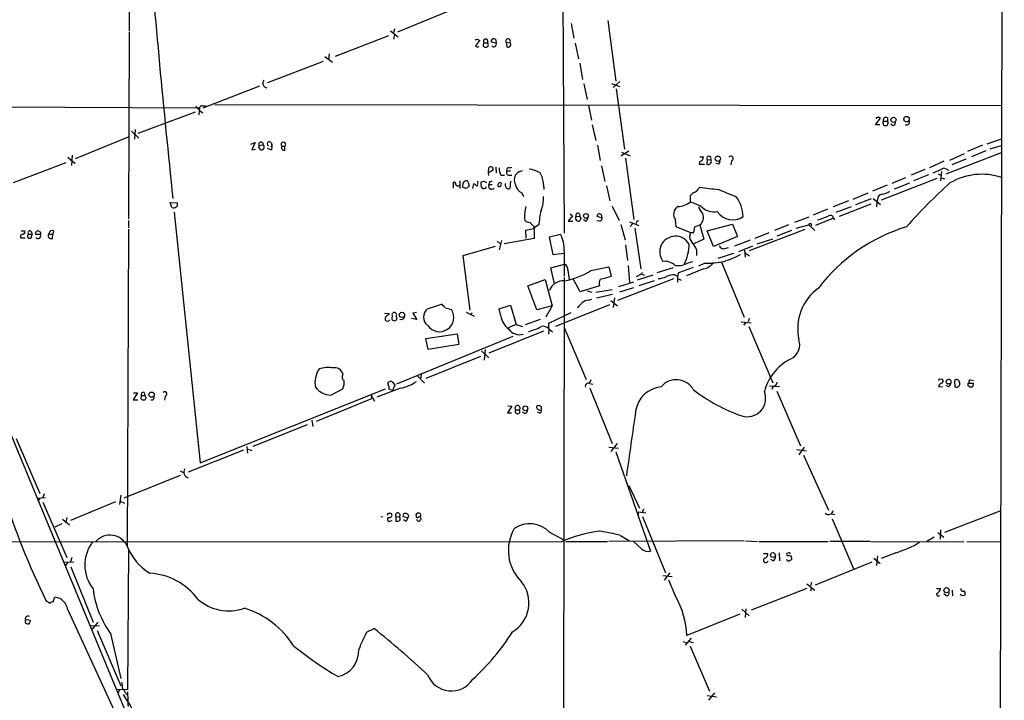
# Model space of a CAD drawing. Extents: x 10 to 1038, y 14 to 915.
# Drawn here: x 666 to 847, y 189 to 314 of the extents above; entities that cross this region are included whole.
import ezdxf

# ---------------------------------------------------------------- set-up
doc = ezdxf.new("R2010")
doc.units = 0
doc.header["$MEASUREMENT"] = 0
doc.layers.add('MAIN', color=5, linetype='CONTINUOUS')

msp = doc.modelspace()

# ---------------------------------------------------------------- linework, layer by layer
at = {"layer": 'MAIN'}
for p, q in [((846.9207, 505.3753), (845.82, 57.658)), ((686.308, 337.82), (686.308, 311.658)), ((765.8947, 320.4633), (766.1487, 274.4893)), ((745.8287, 315.6373), (735.584, 311.404)), ((767.4187, 313.0126), (767.9267, 310.3033)), ((774.192, 313.5206), (775.6313, 302.4293)), ((686.308, 311.4886), (686.2233, 277.114)), ((734.314, 311.658), (735.6687, 310.5573)), ((734.9913, 311.9966), (734.822, 311.3193)), ((734.9913, 310.896), (734.822, 310.134)), ((733.8907, 310.7266), (724.154, 306.9166)), ((750.2313, 310.134), (750.6547, 309.88)), ((751.4167, 309.4566), (752.094, 309.4566)), ((753.7027, 309.372), (752.7713, 309.5413)), ((753.618, 309.9646), (753.7027, 309.372)), ((755.4807, 309.5413), (755.65, 308.6946)), ((755.4807, 309.5413), (756.158, 309.4566)), ((768.1807, 309.372), (768.7733, 306.4933)), ((723.0533, 307.4246), (722.884, 306.4086)), ((721.9527, 305.9853), (711.708, 302.0906)), ((722.2067, 306.9166), (723.646, 305.9006)), ((769.0273, 305.7313), (769.5353, 302.6833)), ((769.7893, 301.9213), (770.382, 299.0426)), ((774.8693, 302.006), (776.3933, 301.4133)), ((776.3933, 302.3446), (775.1233, 301.244)), ((710.2687, 301.498), (699.8547, 297.434)), ((775.716, 300.99), (777.24, 289.8986)), ((568.706, 298.196), (699.262, 297.5186)), ((688.0013, 292.862), (698.5, 296.7566)), ((699.008, 297.2646), (699.262, 297.5186)), ((699.262, 297.5186), (699.0927, 296.2486)), ((699.262, 297.0106), (699.8547, 296.5873)), ((699.77, 297.8573), (700.4473, 297.8573)), ((702.056, 298.1113), (846.4127, 297.942)), ((770.636, 297.942), (771.144, 295.2326)), ((823.2987, 294.386), (824.1453, 295.5713)), ((823.3833, 295.656), (823.3833, 295.4866)), ((824.738, 295.0633), (825.5, 295.0633)), ((825.5, 295.656), (825.5, 295.0633)), ((686.7313, 293.2006), (688.086, 291.9306)), ((687.4087, 293.5393), (687.324, 291.7613)), ((771.3133, 294.386), (771.9907, 291.5073)), ((824.0607, 294.386), (823.2987, 294.386)), ((686.1387, 292.1), (676.402, 288.1206)), ((708.66, 290.83), (709.422, 291.1686)), ((709.422, 291.1686), (708.8293, 289.814)), ((712.3853, 291.1686), (712.5547, 290.4913)), ((843.788, 290.9146), (846.4127, 291.846)), ((708.8293, 289.814), (709.5067, 289.8986)), ((710.184, 290.576), (710.946, 290.7453)), ((712.3007, 289.814), (711.708, 290.068)), ((714.3327, 290.4913), (714.9253, 290.4913)), ((714.9253, 289.7293), (714.9253, 290.4913)), ((772.2447, 290.6606), (772.7527, 287.8666)), ((778.002, 289.56), (776.5627, 288.6286)), ((776.6473, 289.3906), (778.256, 288.7133)), ((846.328, 289.2213), (836.168, 285.3266)), ((842.9413, 290.6606), (840.1473, 289.4753)), ((843.534, 289.6446), (840.9093, 288.544)), ((844.296, 289.9833), (846.4127, 290.576)), ((674.7087, 287.4433), (665.0567, 283.718)), ((675.0473, 288.4593), (676.402, 287.274)), ((675.894, 288.798), (675.7247, 286.9353)), ((777.4093, 288.29), (778.9333, 277.0293)), ((791.0407, 287.6973), (790.956, 287.1893)), ((791.0407, 288.544), (791.718, 288.544)), ((792.3953, 287.9513), (792.3107, 287.1893)), ((792.3953, 287.9513), (793.0727, 288.036)), ((796.8827, 287.782), (796.7133, 287.02)), ((835.8293, 287.6973), (833.2047, 286.512)), ((839.5547, 289.052), (836.8453, 287.8666)), ((837.3533, 287.1046), (839.8933, 288.1206)), ((752.1787, 285.496), (752.2633, 285.0726)), ((752.2633, 285.75), (752.348, 286.512)), ((753.618, 286.5966), (753.7027, 285.5806)), ((755.65, 285.9193), (756.3273, 285.9193)), ((756.0733, 286.512), (756.5813, 286.5966)), ((757.7667, 285.75), (757.174, 285.1573)), ((773.0067, 286.8506), (773.5993, 283.972)), ((790.956, 287.1893), (791.8873, 287.1893)), ((794.512, 287.1893), (794.004, 287.274)), ((832.358, 286.1733), (829.818, 285.1573)), ((835.406, 285.8346), (835.2367, 284.1413)), ((745.8287, 282.7866), (745.8287, 283.8873)), ((747.014, 284.1413), (747.014, 282.702)), ((747.6913, 283.8873), (747.9453, 284.0566)), ((748.538, 283.8026), (748.7073, 283.1253)), ((750.9087, 283.464), (750.9087, 283.8873)), ((751.4167, 284.0566), (751.9247, 283.8026)), ((752.4327, 283.972), (752.348, 283.464)), ((754.5493, 285.1573), (755.2267, 285.1573)), ((756.0733, 285.1573), (756.5813, 285.1573)), ((756.3273, 284.0566), (756.158, 282.702)), ((834.5593, 284.5646), (824.3147, 280.5853)), ((828.802, 284.6493), (826.262, 283.6333)), ((826.77, 282.6173), (829.564, 283.718)), ((833.0353, 285.242), (830.2413, 284.1413)), ((834.8133, 285.4113), (835.2367, 285.1573)), ((835.3213, 284.6493), (835.9987, 284.48)), ((747.6067, 282.8713), (747.522, 283.0406)), ((749.3847, 282.702), (749.554, 283.5486)), ((751.6707, 282.702), (751.332, 282.6173)), ((752.348, 283.464), (752.9407, 283.464)), ((755.396, 283.21), (755.396, 283.6333)), ((758.3593, 281.94), (758.698, 281.2626)), ((762.3387, 283.464), (762.4233, 282.5326)), ((773.938, 283.21), (774.5307, 280.416)), ((790.7867, 282.702), (791.0407, 282.956)), ((825.4153, 283.2946), (822.706, 282.194)), ((693.8433, 280.162), (695.198, 280.0773)), ((694.182, 279.2306), (693.8433, 280.162)), ((789.3473, 280.2466), (789.3473, 281.432)), ((791.21, 279.4846), (789.3473, 280.2466)), ((818.3033, 280.416), (815.5093, 279.3153)), ((821.8593, 281.8553), (819.15, 280.67)), ((819.658, 279.7386), (822.5367, 280.8393)), ((822.8753, 280.8393), (824.23, 279.7386)), ((823.5527, 280.2466), (823.468, 279.3153)), ((823.6373, 280.67), (823.5527, 280.2466)), ((694.6053, 278.384), (699.3467, 232.3253)), ((774.954, 279.4846), (776.224, 276.86)), ((814.4933, 278.892), (811.8687, 277.7913)), ((818.8113, 279.3153), (816.0173, 278.2993)), ((822.452, 279.8233), (816.61, 277.5373)), ((686.2233, 276.86), (686.2233, 275.5053)), ((758.8673, 277.2833), (758.952, 276.86)), ((767.6727, 277.7066), (766.9107, 276.6906)), ((766.9107, 276.6906), (767.7573, 276.6906)), ((767.2493, 278.0453), (767.6727, 277.7066)), ((768.35, 277.622), (769.0273, 277.5373)), ((768.9427, 278.0453), (769.0273, 277.5373)), ((769.1967, 277.1986), (769.0273, 276.7753)), ((770.0433, 276.6906), (769.7047, 276.9446)), ((773.0913, 277.2833), (772.16, 277.622)), ((772.668, 276.6906), (772.16, 276.7753)), ((773.0067, 277.7913), (773.0913, 277.2833)), ((778.1713, 276.606), (779.8647, 275.9286)), ((779.4413, 276.606), (779.3567, 276.2673)), ((786.5533, 276.9446), (786.638, 275.7593)), ((811.022, 277.4526), (808.3973, 276.4366)), ((815.594, 277.2833), (812.292, 275.9286)), ((815.594, 277.2833), (815.7633, 276.9446)), ((666.496, 274.9126), (667.1733, 274.9126)), ((668.3587, 274.828), (668.528, 274.32)), ((672.4227, 274.9126), (672.338, 274.32)), ((686.2233, 275.2513), (685.9693, 217.0006)), ((759.1213, 275.082), (760.5607, 275.336)), ((759.206, 273.558), (759.1213, 275.082)), ((760.5607, 275.7593), (760.5607, 275.336)), ((761.492, 276.0133), (760.6453, 275.5053)), ((760.6453, 275.5053), (760.6453, 273.558)), ((776.5627, 276.098), (777.3247, 273.304)), ((778.764, 276.2673), (778.256, 275.7593)), ((779.1027, 275.4206), (780.2033, 267.97)), ((786.638, 275.7593), (789.3473, 274.6586)), ((789.3473, 274.6586), (789.94, 274.6586)), ((789.94, 274.6586), (790.1093, 275.6746)), ((790.1093, 275.6746), (791.0407, 276.0133)), ((791.0407, 276.0133), (791.8027, 273.3886)), ((792.3953, 274.9126), (797.052, 276.1826)), ((793.5807, 272.034), (792.3953, 274.9126)), ((797.052, 276.1826), (797.9833, 273.8966)), ((810.3447, 275.1666), (800.1, 271.272)), ((807.2967, 276.0133), (804.7567, 274.9973)), ((807.8893, 274.9973), (805.18, 273.9813)), ((808.736, 275.4206), (811.022, 276.0133)), ((811.022, 276.0133), (812.1227, 274.9973)), ((811.53, 276.0133), (811.3607, 275.6746)), ((666.4113, 273.6426), (667.258, 273.6426)), ((667.8507, 274.32), (668.528, 274.32)), ((668.3587, 273.6426), (668.528, 274.32)), ((670.052, 274.2353), (669.2053, 274.2353)), ((671.9993, 274.32), (672.338, 274.32)), ((672.2533, 273.558), (672.338, 274.32)), ((753.872, 273.05), (754.38, 272.542)), ((754.634, 273.1346), (754.2107, 271.4413)), ((760.6453, 273.558), (755.142, 272.542)), ((763.4393, 273.812), (765.4713, 274.32)), ((764.1167, 270.51), (763.4393, 273.812)), ((791.8027, 273.3886), (789.94, 272.542)), ((797.9833, 273.8966), (793.5807, 272.034)), ((800.2693, 273.2193), (797.3907, 272.1186)), ((803.7407, 274.574), (801.116, 273.558)), ((801.5393, 272.542), (804.418, 273.4733)), ((747.6067, 270.4253), (753.5333, 272.1186)), ((766.1487, 271.272), (766.1487, 266.6153)), ((777.4093, 272.3726), (777.748, 269.494)), ((790.448, 271.526), (790.448, 270.4253)), ((795.6127, 271.6953), (796.29, 271.8646)), ((800.6927, 272.1186), (798.1527, 271.1026)), ((799.2533, 271.3566), (799.338, 270.0866)), ((748.8767, 260.35), (747.6067, 270.4253)), ((766.064, 270.764), (764.1167, 270.51)), ((788.924, 269.0706), (789.7707, 269.3246)), ((797.2213, 270.764), (794.3427, 269.8326)), ((799.4227, 270.8486), (800.1847, 270.3406)), ((763.6933, 268.1393), (766.2333, 268.8166)), ((764.3707, 265.2606), (763.6933, 268.1393)), ((766.826, 267.716), (767.08, 266.0226)), ((771.0593, 267.6313), (774.3613, 268.3086)), ((774.3613, 268.3086), (774.7847, 266.5306)), ((777.9173, 268.5626), (778.1713, 265.43)), ((786.13, 268.1393), (783.1667, 267.208)), ((791.718, 267.97), (788.5853, 266.7)), ((791.972, 268.986), (790.7867, 268.478)), ((795.02, 269.1553), (799.1687, 259.08)), ((759.46, 264.8373), (762.6773, 266.0226)), ((762.6773, 266.0226), (763.9473, 261.1966)), ((766.1487, 266.3613), (765.81, 57.7426)), ((769.112, 263.7366), (767.842, 266.0226)), ((786.2147, 266.1073), (775.97, 262.128)), ((782.4047, 266.7846), (779.526, 265.8533)), ((782.6587, 265.7686), (779.8647, 264.8373)), ((780.288, 267.0386), (780.8807, 266.7846)), ((780.4573, 267.2926), (780.3727, 267.0386)), ((786.4687, 266.8693), (786.9767, 266.6153)), ((787.146, 267.208), (786.9767, 266.6153)), ((786.9767, 266.6153), (786.9767, 265.5146)), ((787.146, 266.1073), (787.654, 265.8533)), ((761.1533, 260.4346), (759.46, 264.8373)), ((772.668, 264.8373), (769.112, 263.7366)), ((770.382, 263.906), (771.2287, 263.652)), ((771.9907, 263.652), (774.954, 264.16)), ((778.8487, 265.5146), (776.1393, 264.668)), ((778.8487, 264.4986), (776.3087, 263.652)), ((770.636, 262.2126), (771.2287, 262.382)), ((775.0387, 263.2286), (772.0753, 262.5513)), ((774.7, 262.128), (775.97, 261.1966)), ((775.3773, 262.636), (775.1233, 260.858)), ((741.0873, 260.604), (743.6273, 261.4506)), ((744.22, 260.858), (745.49, 260.5193)), ((754.2107, 260.604), (756.3273, 261.2813)), ((754.5493, 259.334), (754.2107, 260.604)), ((756.3273, 261.2813), (757.3433, 257.7253)), ((763.9473, 261.1966), (761.1533, 260.4346)), ((763.9473, 261.1966), (762.762, 259.08)), ((774.446, 261.366), (764.54, 257.3866)), ((733.2133, 259.842), (734.06, 259.7573)), ((736.4307, 258.572), (736.0073, 258.6566)), ((739.14, 258.6566), (738.124, 258.826)), ((739.0553, 259.9266), (738.378, 259.842)), ((738.378, 259.842), (739.14, 258.6566)), ((748.1993, 260.0113), (749.6387, 259.2493)), ((749.3, 259.842), (748.8767, 259.5033)), ((759.0367, 257.7253), (761.8307, 258.7413)), ((763.3547, 257.9793), (767.4187, 259.9266)), ((800.1, 258.826), (799.9307, 258.2333)), ((757.3433, 257.7253), (755.904, 257.1326)), ((757.3433, 257.7253), (758.5287, 257.3866)), ((763.3547, 256.9633), (763.27, 255.9473)), ((763.3547, 256.9633), (763.3547, 257.9793)), ((763.3547, 256.9633), (764.032, 256.3706)), ((766.1487, 257.2173), (770.2127, 247.65)), ((798.6607, 258.2333), (800.4387, 258.064)), ((799.4227, 258.064), (799.084, 257.6406)), ((800.0153, 257.3866), (804.418, 247.0573)), ((756.7507, 255.524), (735.4147, 246.8033)), ((740.7487, 255.1853), (746.506, 256.032)), ((741.172, 253.1533), (740.7487, 255.1853)), ((746.506, 256.032), (746.8447, 254.0846)), ((762.3387, 256.54), (752.348, 252.476)), ((746.8447, 254.0846), (741.172, 253.1533)), ((751.6707, 253.1533), (751.5013, 251.206)), ((658.4527, 252.3913), (706.0353, 137.668)), ((750.824, 251.8833), (740.7487, 247.8193)), ((750.9933, 252.8993), (752.348, 251.6293)), ((725.5933, 248.5813), (725.424, 249.0046)), ((739.2247, 248.3273), (740.4947, 246.9726)), ((739.902, 248.5813), (739.8173, 247.7346)), ((771.0593, 247.5653), (770.7207, 246.888)), ((836.93, 247.5653), (836.8453, 247.65)), ((840.74, 247.5653), (841.248, 247.4806)), ((699.3467, 232.3253), (733.3827, 245.9566)), ((723.3073, 244.7713), (725.5087, 245.9566)), ((736.092, 246.0413), (731.774, 244.4326)), ((733.806, 246.888), (734.06, 247.2266)), ((734.06, 245.872), (734.06, 246.2953)), ((734.6527, 245.618), (734.06, 245.872)), ((734.6527, 247.142), (735.076, 246.634)), ((735.076, 246.634), (734.6527, 245.618)), ((770.89, 246.888), (771.398, 246.8033)), ((770.89, 246.0413), (774.954, 235.8813)), ((803.8253, 246.4646), (805.688, 246.38)), ((804.5027, 246.38), (804.2487, 245.7873)), ((834.898, 246.2953), (835.5753, 246.38)), ((836.676, 246.2953), (836.2527, 246.5493)), ((836.7607, 246.888), (837.0993, 246.888)), ((837.7767, 247.396), (837.8613, 246.2953)), ((840.3167, 246.9726), (840.486, 246.9726)), ((840.486, 246.9726), (841.248, 246.9726)), ((840.994, 246.2106), (840.5707, 246.2106)), ((687.832, 245.1946), (687.07, 243.9246)), ((687.07, 243.9246), (687.9167, 243.9246)), ((687.1547, 245.1946), (687.832, 245.1946)), ((689.102, 245.2793), (689.1867, 244.6866)), ((692.912, 244.602), (692.8273, 243.84)), ((720.6827, 240.03), (730.8427, 244.1786)), ((730.758, 244.7713), (731.3507, 243.6706)), ((730.758, 244.7713), (730.8427, 244.1786)), ((805.18, 245.5333), (809.498, 235.458)), ((756.5813, 242.7393), (755.7347, 241.554)), ((755.8193, 242.824), (756.5813, 242.7393)), ((755.7347, 241.554), (756.4967, 241.554)), ((757.2587, 242.062), (757.936, 242.062)), ((758.952, 241.3846), (758.5287, 241.6386)), ((761.5767, 241.554), (761.238, 241.6386)), ((718.9893, 239.3526), (708.9987, 235.3733)), ((719.836, 240.1993), (720.0053, 239.014)), ((665.5647, 236.8126), (669.9673, 226.7373)), ((707.898, 235.3733), (708.0673, 234.1033)), ((774.3613, 235.204), (776.1393, 235.0346)), ((775.8853, 235.8813), (774.7, 234.442)), ((810.1753, 235.204), (809.244, 233.8493)), ((707.3053, 234.696), (697.1453, 230.632)), ((708.152, 234.8653), (708.8293, 234.6113)), ((775.6313, 234.3573), (781.9813, 216.154)), ((808.8207, 234.7806), (810.5987, 234.5266)), ((810.0907, 233.7646), (814.6627, 223.6893)), ((695.706, 230.0393), (685.3767, 225.8906)), ((695.706, 230.886), (696.3833, 230.5473)), ((778.002, 228.1766), (779.9493, 224.028)), ((669.3747, 225.8906), (670.9833, 225.9753)), ((669.9673, 225.8906), (669.544, 225.298)), ((670.7293, 226.6526), (670.4753, 225.9753)), ((684.784, 226.3986), (684.53, 224.7053)), ((670.4753, 225.1286), (674.878, 214.9686)), ((683.8527, 225.2133), (675.5553, 221.742)), ((684.6993, 225.298), (685.4613, 224.9593)), ((674.878, 222.3346), (674.7087, 221.4033)), ((732.536, 222.504), (732.8747, 222.4193)), ((734.3987, 223.0966), (734.4833, 223.012)), ((735.2453, 222.504), (735.2453, 221.6573)), ((735.2453, 222.504), (735.9227, 222.4193)), ((737.4467, 222.25), (736.6, 222.4193)), ((779.78, 223.3506), (779.6953, 222.6733)), ((779.78, 223.3506), (781.1347, 223.1813)), ((780.7113, 223.8586), (780.4573, 223.266)), ((780.542, 222.504), (784.7753, 212.1746)), ((815.2553, 223.012), (815.848, 222.8426)), ((835.9987, 219.6253), (846.1587, 223.52)), ((673.9467, 221.1493), (672.6767, 220.5566)), ((674.116, 221.996), (675.386, 220.98)), ((734.1447, 221.6573), (734.568, 221.742)), ((737.0233, 221.6573), (736.6847, 221.9113)), ((815.34, 222.0806), (819.3193, 212.7673)), ((763.4393, 219.6253), (765.9793, 218.2706)), ((776.478, 219.0326), (778.1713, 218.0166)), ((834.0513, 218.694), (832.6967, 217.932)), ((834.7287, 219.5406), (835.8293, 218.694)), ((835.2367, 220.0486), (835.152, 218.3553)), ((662.7707, 217.932), (765.6407, 217.8473)), ((766.4873, 217.932), (774.1073, 217.932)), ((799.1687, 218.0166), (774.3613, 217.932)), ((780.3727, 216.5773), (778.8487, 217.932)), ((799.4227, 218.0166), (801.624, 217.932)), ((801.878, 217.932), (814.578, 217.932)), ((822.2827, 217.932), (814.9167, 217.932)), ((822.452, 217.932), (839.47, 217.8473)), ((840.0627, 217.932), (846.2433, 217.8473)), ((686.2233, 216.2386), (686.054, 190.6693)), ((802.7247, 215.7306), (803.4867, 215.7306)), ((805.6033, 215.8153), (805.688, 214.376)), ((807.2967, 215.8153), (807.0427, 215.7306)), ((823.6373, 215.3073), (823.468, 213.5293)), ((827.024, 215.8153), (824.3147, 214.7993)), ((674.2853, 214.2066), (676.148, 214.122)), ((675.0473, 214.122), (674.624, 213.5293)), ((675.8093, 214.9686), (675.5553, 214.2066)), ((675.64, 213.2753), (679.704, 203.1153)), ((804.5027, 214.376), (804.0793, 214.63)), ((822.6213, 214.122), (812.2073, 209.8886)), ((822.96, 214.884), (824.1453, 213.868)), ((784.2673, 211.6666), (785.9607, 211.4973)), ((785.5373, 212.1746), (784.5213, 210.82)), ((786.638, 207.772), (785.368, 210.82)), ((810.6833, 210.1426), (812.1227, 208.9573)), ((811.53, 210.3966), (811.3607, 209.804)), ((810.6833, 209.296), (800.4387, 205.3166)), ((811.53, 209.3806), (811.3607, 208.788)), ((834.4747, 209.296), (835.2367, 209.296)), ((836.168, 208.026), (835.8293, 208.28)), ((837.3533, 208.9573), (837.438, 207.9413)), ((839.216, 207.9413), (838.7927, 208.1953)), ((671.068, 207.0946), (671.83, 206.5866)), ((672.592, 207.518), (672.7613, 207.6873)), ((675.0473, 205.4013), (685.9693, 181.7793)), ((798.4067, 204.5546), (788.67, 200.66)), ((798.7453, 205.486), (800.1, 204.3006)), ((799.5073, 205.5706), (799.338, 203.962)), ((667.3427, 203.962), (667.258, 203.8773)), ((668.1893, 203.454), (668.1893, 203.2)), ((679.2807, 202.5226), (680.8893, 202.438)), ((680.5507, 203.1153), (679.5347, 201.8453)), ((680.466, 201.5913), (684.784, 191.4313)), ((682.9213, 200.9986), (684.784, 192.786)), ((729.9113, 201.2526), (731.266, 201.93)), ((787.9927, 199.5593), (788.67, 199.3053)), ((789.432, 200.152), (788.3313, 198.882)), ((789.178, 199.5593), (789.8553, 199.39)), ((789.2627, 198.7126), (792.8187, 190.4153)), ((686.054, 190.6693), (683.9373, 190.754)), ((684.6147, 190.754), (684.276, 190.0766)), ((685.7153, 189.992), (685.9693, 189.8226)), ((793.75, 190.1613), (792.6493, 188.8066)), ((792.3953, 189.6533), (794.0887, 189.3993))]:
    msp.add_line(p, q, dxfattribs=at)
for centre, radius in [((826.591, 295.3038), 0.4684), ((828.9819, 295.4366), 0.5059), ((794.3447, 288.1799), 0.4886), ((770.1429, 277.6658), 0.4299), ((736.3992, 259.5139), 0.48), ((688.9473, 244.28), 0.4383), ((690.4442, 244.8651), 0.486), ((759.0226, 242.3501), 0.4558), ((804.4603, 215.4249), 0.4453), ((836.3287, 208.9725), 0.4785)]:
    msp.add_circle(centre, radius, dxfattribs=at)
for centre, radius, start, end in [((2596.0867, 482.1391), 1912.3596, 184.5595623, 186.0422921), ((749.9349, 310.515), 0.4827, 254.757375, 307.88123), ((1004.2415, 118.8962), 317.4604, 143.015504, 143.244716), ((751.7553, 309.1059), 0.4875, 133.994331, 45.997215), ((751.7554, 309.7106), 0.4234, 323.124688, 216.867191), ((753.2062, 309.7298), 0.474, 29.690911, 203.433499), ((753.2105, 309.2327), 0.5115, 226.124856, 15.802311), ((755.8515, 309.7559), 0.4284, 315.680935, 210.060055), ((755.8922, 309.0835), 0.4582, 238.086084, 54.533566), ((750.2814, 309.2219), 0.5284, 222.637678, 303.106603), ((711.7411, 302.0494), 0.8979, 142.292907, 262.46102), ((699.6846, 298.1953), 1.1507, 197.082228, 233.98361), ((699.7278, 297.3069), 0.5521, 85.615624, 212.460844), ((823.6796, 295.2751), 0.4825, 74.728219, 127.879149), ((823.9337, 295.5713), 0.2116, 0, 126.875312), ((825.119, 294.7469), 0.4952, 140.292193, 39.707807), ((825.2037, 295.2507), 0.502, 53.830829, 201.9201), ((826.505, 294.7522), 0.4569, 205.527502, 18.081986), ((829.023, 294.894), 0.5222, 234.170253, 29.102557), ((710.5325, 290.807), 0.4181, 351.513282, 213.538039), ((712.0788, 290.8693), 0.4284, 44.319065, 241.939315), ((714.629, 290.7982), 0.4266, 313.993248, 226.006752), ((709.718, 290.449), 0.483, 322.140624, 15.244715), ((710.0572, 289.8564), 0.2992, 351.850935, 81.910523), ((710.565, 290.3335), 0.561, 247.82875, 47.224802), ((712.216, 290.1527), 0.349, 284.040224, 75.955794), ((714.7923, 290.2373), 0.5251, 151.072569, 284.671367), ((790.9277, 288.4819), 0.7927, 278.195523, 4.492942), ((792.7068, 288.2113), 0.4057, 334.401262, 219.850771), ((792.5976, 287.6974), 0.5835, 240.548641, 35.477171), ((793.8091, 287.8413), 0.9587, 317.151439, 356.453861), ((796.7313, 288.1976), 0.4423, 290.016307, 143.725967), ((879.5887, 74.1222), 246.804, 120.851148, 121.080355), ((752.6866, 286.258), 0.4233, 323.132809, 143.124688), ((756.6144, 286.3931), 2.4066, 177.168149, 210.897204), ((756.014, 285.623), 0.4694, 140.854032, 277.256717), ((755.9906, 286.1236), 0.3972, 77.979814, 210.956335), ((800.423, 116.5392), 174.5046, 103.919653, 104.148876), ((759.0586, 280.9057), 5.3923, 60.107247, 83.01877), ((758.4257, 283.5095), 3.9133, 359.3338, 31.954634), ((829.3482, 298.4763), 13.6416, 289.034766, 297.962667), ((835.6457, 284.9593), 1.4713, 40.728008, 86.141889), ((745.9274, 283.5627), 0.3393, 343.087238, 106.912762), ((748.8776, 283.2098), 1.3661, 150.269164, 187.114612), ((748.157, 283.732), 0.3875, 10.497939, 123.11188), ((749.3002, 283.7602), 1.0581, 323.129019, 16.266702), ((708.8402, 410.9644), 133.8594, 288.316974, 288.54617), ((752.5598, 284.4375), 0.4825, 254.728219, 322.130224), ((754.5492, 283.21), 0.5985, 98.115212, 188.135518), ((754.2106, 283.464), 0.4202, 233.146466, 53.116467), ((759.3314, 284.2756), 2.3306, 157.770834, 207.208241), ((902.8294, 210.5534), 98.4672, 132.009383, 138.597152), ((842.7939, 273.749), 11.5657, 71.766513, 120.464616), ((746.6354, 283.5582), 0.3948, 193.803936, 318.110952), ((705.6248, 113.4793), 174.5168, 75.851156, 76.080363), ((749.0034, 282.4059), 0.778, 112.371722, 157.628278), ((749.216, 282.4487), 1.1507, 36.016391, 72.917772), ((751.5861, 283.2735), 0.7037, 164.292832, 248.832127), ((836.3953, 240.5513), 94.6305, 153.32033, 153.54954), ((752.8444, 283.1676), 0.5782, 149.158612, 318.779583), ((755.9464, 283.21), 0.5503, 180, 292.613458), ((759.23, 283.8064), 2.0595, 196.832743, 244.990333), ((790.9145, 280.203), 1.9916, 113.846818, 141.896418), ((789.8131, 282.9982), 1.0177, 286.921424, 343.078576), ((799.6813, 339.3552), 57.0572, 261.289766, 264.801962), ((819.1003, 338.6858), 61.3006, 246.352404, 249.512305), ((824.3421, 284.1248), 2.4429, 273.329964, 307.779948), ((694.5136, 279.8657), 0.7164, 242.429926, 17.18035), ((756.2443, 280.8993), 6.1052, 338.260456, 3.411485), ((786.777, 283.7016), 4.3062, 272.658024, 306.646899), ((792.5688, 277.308), 6.4346, 2.042199, 37.92192), ((824.6727, 280.6679), 1.0354, 100.500344, 179.883793), ((770.9398, 276.9082), 12.0783, 168.094191, 178.220357), ((779.6376, 274.4333), 18.2143, 166.653083, 175.02361), ((788.0497, 277.9508), 1.8032, 126.516562, 213.917431), ((795.1845, 281.1751), 4.7425, 201.98066, 219.947262), ((793.6795, 281.8131), 3.3942, 223.316719, 279.813383), ((797.1099, 280.4531), 3.4744, 214.8322, 302.942706), ((760.3705, 278.7441), 2.3584, 233.024664, 258.077809), ((768.7988, 277.2862), 0.5605, 143.195522, 229.492942), ((768.6464, 277.8336), 0.3642, 35.544994, 215.523047), ((768.7695, 277.0868), 0.4043, 214.114473, 309.611441), ((853.8069, 319.7279), 94.6976, 206.457251, 206.68638), ((769.7409, 277.4466), 0.8142, 291.80141, 354.460259), ((772.6022, 277.6125), 0.4423, 23.846732, 178.769276), ((772.6492, 277.1515), 0.4613, 272.335786, 16.600508), ((821.9406, 192.0057), 94.6752, 116.443694, 116.672849), ((790.0052, 277.3811), 1.7156, 307.127729, 25.882475), ((809.4053, 289.3542), 12.8219, 284.569476, 293.792572), ((814.9821, 277.1409), 0.6283, 13.100569, 130.028583), ((666.8488, 274.7009), 0.3874, 280.48609, 33.119959), ((668.1047, 274.574), 0.3592, 45, 225), ((669.544, 274.4893), 0.4234, 36.867191, 216.867191), ((669.8403, 274.447), 0.2993, 315, 81.856362), ((672.1686, 274.4725), 0.5082, 59.999205, 178.105497), ((929.5594, 445.4603), 239.4974, 224.889638, 225.118804), ((790.7301, 273.9418), 1.5575, 152.599198, 218.825841), ((811.276, 276.0133), 0.254, 0, 180), ((838.5229, 244.7156), 32.399, 107.146259, 142.555384), ((666.8607, 273.8347), 0.4888, 83.114866, 203.144714), ((668.1047, 273.9813), 0.4234, 126.867191, 306.867191), ((669.6032, 274.0237), 0.4962, 216.682823, 25.242917), ((672.0199, 274.0637), 0.5569, 130.163863, 294.775141), ((671.8723, 274.4893), 0.2116, 180, 306.875312), ((760.0588, 271.5178), 6.0949, 357.688687, 27.371844), ((786.5636, 271.0707), 2.8848, 28.728392, 217.249255), ((784.7358, 268.8509), 6.3076, 25.094324, 40.714994), ((779.9489, 272.7556), 9.1493, 335.085291, 358.131614), ((795.3657, 272.4713), 0.8144, 199.213679, 287.656219), ((784.6062, 266.5314), 2.8137, 46.211034, 96.917904), ((792.1203, 286.271), 17.2856, 269.508432, 281.369803), ((787.8179, 291.4068), 23.3895, 289.246879, 297.150721), ((765.6127, 267.7725), 1.2146, 357.333821, 59.273279), ((763.6885, 279.545), 14.0095, 280.4658, 301.744362), ((786.9192, 272.6407), 4.0945, 264.87297, 299.316515), ((1042.4963, -409.5975), 723.3737, 110.4416808, 110.6708676), ((791.3158, 270.6583), 2.7182, 278.508982, 326.431531), ((766.0875, 262.9134), 2.8589, 87.076746, 157.865137), ((773.9493, 265.3414), 1.3769, 150.348022, 201.476093), ((900.7686, -241.723), 523.635, 103.921652, 104.150835), ((652.8889, 478.4192), 246.8042, 300.848146, 301.077373), ((783.3923, 269.9188), 3.7269, 270.436613, 294.616228), ((786.4967, 263.1455), 3.7239, 90.43081, 114.6305), ((818.1739, 256.9907), 9.1643, 125.901656, 192.986416), ((770.7541, 260.3002), 1.916, 93.533805, 132.863878), ((742.2303, 259.08), 1.905, 126.869898, 233.130102), ((743.2886, 259.0377), 2.6175, 213.945054, 33.942016), ((742.9076, 260.1381), 1.4969, 28.746399, 61.262153), ((557.3649, 472.9688), 299.3542, 314.882025, 315.111194), ((733.7388, 258.7886), 0.4601, 140.706213, 331.914327), ((903.0462, 90.0938), 239.462, 134.885408, 135.114592), ((734.9913, 258.9106), 0.4789, 134.991541, 45), ((734.9914, 259.5231), 0.4355, 321.040174, 218.951555), ((735.7526, 259.5039), 1.1525, 306.041628, 342.877899), ((758.151, 259.7958), 3.6312, 187.306442, 233.453253), ((757.9814, 258.3305), 2.4656, 216.077434, 284.850134), ((757.1618, 266.2197), 10.0713, 284.181949, 298.711073), ((762.279, 255.9), 1.5126, 44.667854, 100.629429), ((806.4442, 254.0301), 2.9412, 305.287899, 17.842336), ((811.9044, 243.1155), 9.3076, 113.83417, 165.483002), ((724.873, 247.0997), 4.4494, 145.852065, 191.526613), ((722.8496, 244.3094), 5.542, 79.96489, 107.417487), ((724.0864, 248.2598), 1.531, 29.109856, 100.199407), ((726.2167, 248.0656), 0.809, 140.401164, 235.862073), ((786.7152, 243.9786), 3.6238, 29.941975, 140.259817), ((835.025, 247.523), 0.1796, 45, 225), ((835.3636, 247.4381), 0.2995, 45.027052, 134.959413), ((835.2648, 247.3677), 0.4196, 289.665766, 42.276444), ((836.7607, 246.9727), 0.6826, 82.88019, 150.261365), ((836.7889, 247.1702), 0.4195, 317.724474, 70.347095), ((838.1843, 247.1964), 0.4538, 14.667087, 153.909203), ((840.7377, 247.2155), 0.3498, 89.623275, 223.980692), ((723.5946, 248.7605), 3.9995, 219.609128, 265.880702), ((723.9562, 246.9727), 1.8555, 326.795544, 13.187651), ((734.7629, 246.9473), 0.9587, 183.546139, 222.848561), ((734.3179, 246.9149), 0.4046, 34.149649, 129.604292), ((734.5424, 253.7492), 7.8621, 281.367244, 305.030051), ((770.611, 246.3689), 0.5894, 61.743362, 195.580834), ((784.395, 241.1515), 5.1649, 95.179866, 172.697485), ((809.3837, 271.1595), 32.0173, 232.415347, 250.593358), ((804.3757, 247.269), 0.898, 278.130102, 351.869898), ((835.4905, 246.38), 0.5986, 98.115212, 188.135518), ((836.6289, 247.3301), 0.4613, 182.335786, 286.600508), ((835.9994, 247.226), 1.1507, 306.016391, 342.917772), ((838.1136, 246.8998), 0.655, 247.34582, 38.915244), ((713.3167, 246.7186), 127.0003, 359.885409, 0.114591), ((840.2744, 246.1683), 0.2993, 8.124688, 81.875312), ((840.4856, 246.8034), 0.7809, 310.61721, 12.512892), ((688.9609, 244.856), 0.4462, 71.565051, 214.694342), ((690.461, 244.3436), 0.4536, 247.483134, 22.516866), ((692.8636, 245.0011), 0.4021, 276.914657, 136.219304), ((799.735, 244.2077), 3.3939, 253.045593, 21.445604), ((757.5974, 242.4007), 0.4789, 314.991541, 225), ((761.4074, 242.5276), 0.3413, 60.265529, 187.11877), ((761.746, 242.7817), 0.7393, 203.635147, 283.237414), ((761.5555, 242.3584), 0.4661, 320.518611, 87.392972), ((757.5973, 241.7882), 0.4354, 141.040174, 38.951555), ((758.6496, 242.1406), 0.8142, 291.80141, 354.460259), ((761.6825, 241.8503), 0.3147, 250.349851, 42.282263), ((2260.3937, 24.1769), 1497.0253, 171.6409644, 172.0992374), ((697.4479, 230.6409), 1.0687, 146.89432, 253.550853), ((800.593, 270.605), 144.2578, 197.738892, 206.120244), ((734.06, 221.9959), 0.3491, 104.040224, 284.044206), ((649.156, 265.2773), 94.6529, 333.306822, 333.536005), ((734.1447, 350.0965), 127.0002, 269.885409, 270.114592), ((734.1164, 222.758), 0.4462, 251.569111, 34.694341), ((735.6183, 222.7361), 0.4393, 313.85645, 211.892022), ((735.57, 222.0313), 0.5243, 326.51299, 47.728516), ((737.0349, 222.6078), 0.474, 29.690911, 203.433499), ((736.8702, 222.2143), 0.5776, 285.369079, 3.54354), ((737.3197, 222.5463), 0.3224, 293.200924, 66.799076), ((739.3304, 222.7369), 0.3891, 67.594233, 202.405767), ((739.2549, 222.5947), 0.2843, 181.229594, 321.912942), ((739.515, 222.7459), 0.3526, 292.157429, 95.909485), ((739.5845, 222.123), 0.3147, 317.717737, 109.650149), ((814.6626, 223.7106), 0.8533, 226.016079, 352.864157), ((735.4571, 223.2222), 1.5792, 262.29219, 290.390429), ((739.4471, 222.0512), 0.3957, 188.019517, 339.298229), ((759.8269, 216.2104), 4.971, 43.390144, 124.592223), ((682.8044, 215.5621), 3.5124, 25.700536, 137.567313), ((763.9397, 216.256), 8.0292, 149.736269, 225.126146), ((775.3601, 196.4259), 23.5232, 96.571568, 114.404929), ((767.1572, 182.3344), 37.8634, 75.749055, 81.631199), ((685.2467, 213.5841), 7.0599, 142.853196, 218.270953), ((695.3926, 220.6911), 10.0896, 200.939213, 238.481411), ((817.1137, 244.1726), 30.0391, 289.263483, 298.455647), ((781.5157, 217.6527), 1.5694, 223.2546, 287.258413), ((802.8888, 215.5136), 0.6361, 278.12628, 19.947705), ((804.1429, 215.0745), 0.7857, 297.253168, 4.635856), ((807.2402, 215.5612), 0.2602, 139.379598, 282.545532), ((807.4237, 215.646), 0.2116, 0, 126.875312), ((807.466, 214.8839), 0.456, 21.810744, 111.79441), ((807.5647, 214.8416), 0.3875, 280.497939, 33.11188), ((803.1551, 214.4902), 0.4315, 114.129665, 344.65639), ((807.3655, 214.8205), 0.4498, 205.055368, 306.85716), ((689.4428, 200.2891), 11.8202, 36.672613, 86.725336), ((753.5268, 206.6391), 6.1615, 300.629809, 39.593519), ((697.1485, 211.3086), 17.5701, 186.855595, 215.929651), ((833.6145, 209.7189), 1.6764, 300.871733, 345.388472), ((834.8244, 208.2777), 0.3497, 179.623167, 313.980692), ((836.3628, 208.4239), 0.443, 243.915005, 26.073378), ((839.3007, 209.1436), 0.3714, 155.774365, 313.145356), ((881.7975, 81.0186), 133.8752, 108.317001, 108.54617), ((838.8775, 208.3223), 0.8726, 345.958979, 39.097681), ((672.4814, 205.8851), 0.9573, 93.51548, 132.879217), ((503.1515, 249.5058), 174.5653, 345.853137, 346.082312), ((672.3803, 205.0203), 2.6941, 8.130102, 81.869898), ((704.6384, 213.771), 8.5971, 228.335079, 289.263658), ((772.2094, 199.8033), 16.4829, 2.979299, 28.911214), ((667.7378, 203.8209), 0.4195, 47.724474, 160.347095), ((702.8067, 190.1822), 16.1619, 31.857588, 73.212232), ((667.6995, 203.3028), 0.4797, 138.067841, 246.989624), ((667.5119, 203.8208), 0.2601, 167.454468, 310.620402), ((667.766, 203.1999), 0.4233, 233.124688, 0.013536), ((710.2578, 330.531), 133.8593, 251.453817, 251.683013), ((753.2044, 188.6534), 26.4822, 151.591116, 159.055099), ((635.2566, 80.6303), 154.6978, 46.834164, 51.638186), ((720.8572, 223.8355), 42.2899, 312.420737, 327.859392), ((759.4616, 252.4475), 68.7766, 231.379431, 239.603549), ((723.6155, 197.8734), 4.8627, 282.427718, 2.906829), ((745.4548, 195.1845), 4.6944, 201.509039, 326.838343), ((699.5423, 193.5889), 14.6639, 185.793794, 190.473434), ((683.2441, 189.0738), 2.6362, 20.383071, 44.552782), ((633.9765, 156.5691), 61.148, 16.883983, 32.944068), ((714.5326, 189.8649), 28.4824, 179.063147, 184.517952)]:
    msp.add_arc(centre, radius, start, end, dxfattribs=at)

doc.saveas('drawing.dxf')
